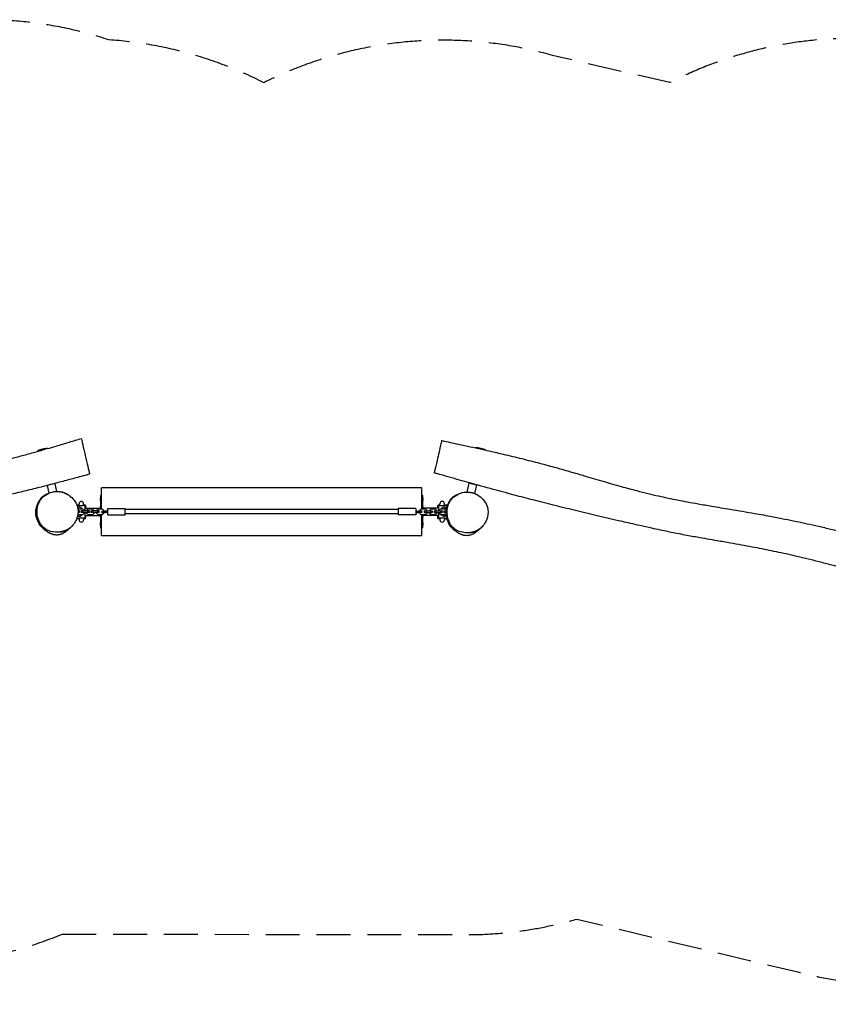
# Model space of a CAD drawing. Units: millimetres. Extents: x -5464 to 5467, y -1844 to 1843.
# Drawn here: x -907 to 2123, y -1844 to 1843 of the extents above; entities that cross this region are included whole.
import ezdxf

# ---------------------------------------------------------------- set-up
doc = ezdxf.new("R2010")
doc.units = ezdxf.units.MM
doc.header["$LTSCALE"] = 20
doc.linetypes.add('HIDDEN', pattern=[9.525, 6.35, -3.175])
doc.layers.add('2d', color=230, linetype='Continuous')
doc.layers.add('AS-SafetyZone', color=5, linetype='HIDDEN')

msp = doc.modelspace()

# ---------------------------------------------------------------- linework, layer by layer
at = {"layer": '2d'}
for p, q in [((-807.3, 234.8), (-840.5, 227)), ((802.4, 238.6), (800.6, 239.1)), ((840.2, 229.8), (802.4, 238.6)), ((-788.4, 102), (-804.3, 98.3)), ((-804.3, 98.3), (-797.6, 69.6)), ((-775.1, 105.1), (-788.4, 102)), ((-775.1, 105.1), (-768.4, 76.1)), ((-600, 10.2), (-600, 90)), ((600, 90), (-600, 90)), ((600, 10.2), (600, 90)), ((775.5, 106.8), (767.8, 73.8)), ((786.4, 104.3), (775.5, 106.8)), ((804.7, 100), (786.4, 104.3)), ((804.7, 100), (797.5, 68.8)), ((-604, 60.4), (-604, 51.1)), ((-604, 60.4), (-600, 60.4)), ((-604, 41.7), (-604, 51.1)), ((-604, 41.7), (-604, 23.5)), ((-604, 41.7), (-600, 41.7)), ((604, 60.4), (600, 60.4)), ((604, 41.7), (600, 41.7)), ((604, 55.7), (604, 60.4)), ((604, 51.1), (604, 55.7)), ((604, 51.1), (604, 41.7)), ((604, 37), (604, 41.7)), ((604, 20.2), (604, 37)), ((-692.6, 25.4), (-691.5, 25.4)), ((-687.5, 25.4), (-691.5, 25.4)), ((-687.5, 25), (-691.5, 25)), ((-691.5, 22.5), (-691.5, 25)), ((-691.5, 22.5), (-691.5, 25)), ((-687.5, 25), (-691.5, 25)), ((-684.2, 25.4), (-689.4, 25.4)), ((-688.5, 10.2), (-688.7, 10)), ((-670, 10.2), (-688.5, 10.2)), ((-682.5, 3), (-688.2, 3)), ((-687.5, 25.4), (-684.2, 25.4)), ((-687.5, 25), (-687.5, 25.4)), ((-687.5, 25), (-687.5, 25.4)), ((-686, 10.2), (-686, 17)), ((-684.2, 22.4), (-684.2, 30.2)), ((-667.3, 22.4), (-684.2, 22.4)), ((-682.5, -3), (-682.5, 3)), ((-670, 3), (-676, 3)), ((-676, -3), (-676, 3)), ((-674, 10.2), (-674, 12.5)), ((-674, 12.5), (-674, 10.2)), ((-664, 4.2), (-670, 10.2)), ((-651.5, 3), (-670, 3)), ((-670, -3), (-670, 3)), ((-667.3, 22.4), (-667.3, 30.2)), ((-659.8, 25.4), (-667.3, 25.4)), ((-667.3, 25.4), (-662, 25.4)), ((-664, 3), (-664, 4.2)), ((-662, 3), (-662, 25.4)), ((-659.8, 22), (-662, 22)), ((-662, 13.5), (-604, 13.5)), ((-659.8, 25.4), (-659.8, 22)), ((-659.8, 22), (-659.8, 13.5)), ((-651.5, 10.2), (-657.5, 4.2)), ((-657.5, 4.2), (-657.5, 3)), ((-633, 10.2), (-651.5, 10.2)), ((-645.5, 3), (-651.5, 3)), ((-651.5, -3), (-651.5, 3)), ((-645.5, -3), (-645.5, 3)), ((-633, 3), (-639, 3)), ((-639, -3), (-639, 3)), ((-627, 4.2), (-633, 10.2)), ((-614.5, 3), (-633, 3)), ((-633, -3), (-633, 3)), ((-627, 3), (-627, 4.2)), ((-614.5, 10.2), (-620.5, 4.2)), ((-620.5, 4.2), (-620.5, 3)), ((-596, 10.2), (-614.5, 10.2)), ((-608.5, 3), (-614.5, 3)), ((-614.5, -3), (-614.5, 3)), ((-608.5, -3), (-608.5, 3)), ((-604, 23.5), (-604, 20.2)), ((-604, 10.2), (-604, 20.2)), ((-600.5, 2.5), (-586, 2.5)), ((-590, 4.2), (-596, 10.2)), ((-590, 2.5), (-590, 4.2)), ((-577, 2.5), (-586, 2.5)), ((-577, -12), (-577, 12)), ((-577, 12), (-511, 12)), ((-511, -12), (-511, 12)), ((511, 8), (-511, 8)), ((511, 12), (511, -12)), ((577, 12), (511, 12)), ((577, 12), (577, -12)), ((577, 2.5), (586, 2.5)), ((600.5, 2.5), (586, 2.5)), ((596, 10.2), (590, 4.2)), ((590, 4.2), (590, 2.5)), ((614.5, 10.2), (596, 10.2)), ((604, 20.2), (604, 10.2)), ((662, 13.5), (604, 13.5)), ((608.5, 3), (608.5, -3)), ((608.5, 3), (614.5, 3)), ((620.5, 4.2), (614.5, 10.2)), ((614.5, 3), (614.5, -3)), ((614.5, 3), (633, 3)), ((620.5, 3), (620.5, 4.2)), ((633, 10.2), (627, 4.2)), ((627, 4.2), (627, 3)), ((651.5, 10.2), (633, 10.2)), ((633, 3), (633, -3)), ((633, 3), (639, 3)), ((639, 3), (639, -3)), ((645.5, 3), (645.5, -3)), ((645.5, 3), (651.5, 3)), ((657.5, 4.2), (651.5, 10.2)), ((651.5, 3), (651.5, -3)), ((651.5, 3), (670, 3)), ((657.5, 3), (657.5, 4.2)), ((659.8, 25.4), (667.3, 25.4)), ((659.8, 25.4), (659.8, 22)), ((659.8, 13.5), (659.8, 22)), ((659.8, 22), (662, 22)), ((667.3, 25.4), (662, 25.4)), ((662, 25.4), (662, 3)), ((670, 10.2), (664, 4.2)), ((664, 4.2), (664, 3)), ((667.3, 22.4), (667.3, 30.2)), ((684.2, 22.4), (667.3, 22.4)), ((688.5, 10.2), (670, 10.2)), ((670, 3), (670, -3)), ((670, 3), (676, 3)), ((674, 12.5), (674, 10.2)), ((674, 10.2), (674, 12.5)), ((676, 3), (676, -3)), ((682.5, 3), (682.5, -3)), ((682.5, 3), (688.5, 3)), ((684.2, 22.4), (684.2, 30.2)), ((684.2, 25.4), (689.4, 25.4)), ((687.5, 25.4), (684.2, 25.4)), ((686, 17), (686, 10.2)), ((687.5, 25.4), (687.5, 25)), ((687.5, 25.4), (691.5, 25.4)), ((687.5, 25.4), (687.5, 25)), ((691.5, 25), (687.5, 25)), ((687.5, 25), (691.5, 25)), ((693.4, 5.3), (688.5, 10.2)), ((688.5, 3), (688.5, -3)), ((688.5, 3), (693.4, 3)), ((695.3, 25.4), (691.5, 25.4)), ((691.5, 25), (691.5, 17.3)), ((691.5, 25), (691.5, 17.3)), ((691.5, 17.3), (691.5, 7.2)), ((693.2, 17.3), (691.5, 17.3)), ((692.3, 11.8), (692.3, 11.8)), ((-693.2, -25.5), (-691.5, -25.5)), ((-691.5, -25), (-691.5, -20.3)), ((-691.5, -25), (-691.5, -20.3)), ((-691.5, -25), (-687.5, -25)), ((-687.5, -25), (-691.5, -25)), ((-687.5, -25.5), (-691.5, -25.5)), ((-684.2, -25.5), (-689.4, -25.5)), ((-689.1, -9.6), (-688.5, -10.2)), ((-688.5, -10.2), (-670, -10.2)), ((-682.5, -3), (-688.4, -3)), ((-687.5, -25.5), (-687.5, -25)), ((-687.5, -25.5), (-687.5, -25)), ((-687.5, -25.5), (-684.2, -25.5)), ((-686, -17), (-686, -10.2)), ((-684.2, -22.4), (-667.3, -22.4)), ((-684.2, -22.4), (-684.2, -30.3)), ((-670, -3), (-676, -3)), ((-674, -12.5), (-674, -10.2)), ((-674, -10.2), (-674, -12.5)), ((-651.5, -3), (-670, -3)), ((-670, -10.2), (-664, -4.2)), ((-667.3, -22.4), (-667.3, -30.3)), ((-659.8, -25.5), (-667.3, -25.5)), ((-667.3, -25.5), (-662, -25.5)), ((-664, -4.2), (-664, -3)), ((-662, -25.5), (-662, -3)), ((-662, -13.5), (-604, -13.5)), ((-659.8, -22), (-662, -22)), ((-659.8, -13.5), (-659.8, -22)), ((-659.8, -25.5), (-659.8, -22)), ((-657.5, -3), (-657.5, -4.2)), ((-657.5, -4.2), (-651.5, -10.2)), ((-645.5, -3), (-651.5, -3)), ((-651.5, -10.2), (-633, -10.2)), ((-633, -3), (-639, -3)), ((-614.5, -3), (-633, -3)), ((-633, -10.2), (-627, -4.2)), ((-627, -4.2), (-627, -3)), ((-620.5, -3), (-620.5, -4.2)), ((-620.5, -4.2), (-614.5, -10.2)), ((-608.5, -3), (-614.5, -3)), ((-614.5, -10.2), (-596, -10.2)), ((-604, -20.2), (-604, -10.2)), ((-604, -20.2), (-604, -37)), ((-600.5, -2.5), (-586, -2.5)), ((-600, -90), (-600, -10.2)), ((-596, -10.2), (-590, -4.2)), ((-590, -4.2), (-590, -2.5)), ((-577, -2.5), (-586, -2.5)), ((-577, -12), (-511, -12)), ((511, -8), (-511, -8)), ((577, -12), (511, -12)), ((577, -2.5), (586, -2.5)), ((600.5, -2.5), (586, -2.5)), ((590, -2.5), (590, -4.2)), ((590, -4.2), (596, -10.2)), ((596, -10.2), (614.5, -10.2)), ((600, -90), (600, -10.2)), ((604, -10.2), (604, -20.2)), ((662, -13.5), (604, -13.5)), ((604, -23.5), (604, -20.2)), ((604, -41.7), (604, -23.5)), ((608.5, -3), (614.5, -3)), ((614.5, -3), (633, -3)), ((614.5, -10.2), (620.5, -4.2)), ((620.5, -4.2), (620.5, -3)), ((627, -3), (627, -4.2)), ((627, -4.2), (633, -10.2)), ((633, -3), (639, -3)), ((633, -10.2), (651.5, -10.2)), ((645.5, -3), (651.5, -3)), ((651.5, -3), (670, -3)), ((651.5, -10.2), (657.5, -4.2)), ((657.5, -4.2), (657.5, -3)), ((659.8, -22), (659.8, -13.5)), ((659.8, -25.5), (659.8, -22)), ((659.8, -22), (662, -22)), ((659.8, -25.5), (667.3, -25.5)), ((662, -3), (662, -25.5)), ((667.3, -25.5), (662, -25.5)), ((664, -3), (664, -4.2)), ((664, -4.2), (670, -10.2)), ((667.3, -22.4), (684.2, -22.4)), ((667.3, -22.4), (667.3, -30.3)), ((670, -3), (676, -3)), ((670, -10.2), (688.5, -10.2)), ((674, -10.2), (674, -12.5)), ((674, -12.5), (674, -10.2)), ((682.5, -3), (688.5, -3)), ((684.2, -22.4), (684.2, -30.3)), ((684.2, -25.5), (689.4, -25.5)), ((687.5, -25.5), (684.2, -25.5)), ((686, -10.2), (686, -17)), ((687.5, -25), (687.5, -25.5)), ((687.5, -25), (691.5, -25)), ((687.5, -25), (691.5, -25)), ((687.5, -25), (687.5, -25.5)), ((687.5, -25.5), (691.5, -25.5)), ((688.5, -3), (693.5, -3)), ((688.5, -10.2), (693.6, -5.2)), ((691.5, -7.2), (691.5, -17.4)), ((691.5, -17.4), (691.5, -25)), ((691.5, -17.4), (691.5, -25)), ((693.2, -17.4), (691.5, -17.4)), ((695.3, -25.5), (691.5, -25.5)), ((-604, -37), (-604, -41.7)), ((-604, -51.1), (-604, -41.7)), ((-604, -41.7), (-600, -41.7)), ((-604, -51.1), (-604, -55.7)), ((-604, -55.7), (-604, -60.4)), ((-604, -60.4), (-600, -60.4)), ((604, -41.7), (600, -41.7)), ((604, -60.4), (600, -60.4)), ((604, -41.7), (604, -51.1)), ((604, -60.4), (604, -51.1)), ((600, -90), (-600, -90))]:
    msp.add_line(p, q, dxfattribs=at)
for centre, radius, start, end in [((-803.7, 161.7), 75, 103.134, 119.3942), ((-803.7, 161.7), 75, 89.4464, 103.134), ((804.3, 164.3), 75, 76.866, 92.2594), ((804.3, 164.3), 75, 62.5243, 76.866), ((-675.7, 30.2), 8.45, 90, 180), ((-675.7, 30.2), 8.45, 0, 90), ((675.7, 30.2), 8.45, 0, 180), ((-685.5, 0), 17, 47.3321, 91.6122), ((-686.2, 0), 17.5, 35.6518, 45.5847), ((686.2, 0), 17.5, 134.4153, 144.3482), ((685.5, 0), 17, 88.3878, 132.6679), ((-685.5, 0), 17, 268.3878, 312.6679), ((-675.7, -30.3), 8.45, 180, 0), ((-686.2, 0), 17.5, 314.4153, 324.3482), ((675.7, -30.3), 8.45, 180, 270), ((686.2, 0), 17.5, 215.6518, 225.5847), ((685.5, 0), 17, 227.3321, 271.6122), ((675.7, -30.3), 8.45, 270, 0)]:
    msp.add_arc(centre, radius, start, end, dxfattribs=at)
for points, knots in [([(-803.9, 236.4), (-792.5, 239.7), (-781.3, 242.9), (-753.5, 251.1), (-737, 256), (-705.7, 265.4), (-690.8, 269.9), (-676, 274.6)], [1671.325553, 1671.325553, 1671.325553, 1671.325553, 1706.758762, 1706.758762, 1758.657013, 1758.657013, 1805.552426, 1805.552426, 1805.552426, 1805.552426]), ([(-676, 274.6), (-676, 274.6), (-675.9, 273.8), (-672.4, 258.8), (-665, 227.3), (-661.9, 213.8)], [0.4478172, 0.4478172, 0.4478172, 0.4478172, 0.461399, 0.5957125, 0.689975, 0.689975, 0.689975, 0.689975]), ([(672.3, 258.4), (671.7, 256), (668.3, 241.4), (657.8, 196.4), (646.4, 147.4), (646, 145.8), (646, 145.7), (646, 145.7)], [0.1601309, 0.1601309, 0.1601309, 0.1601309, 0.1991474, 0.355023, 0.4674264, 0.5968313, 0.5999676, 0.5999676, 0.5999676, 0.5999676]), ([(674.2, 266.7), (674.2, 266.7), (674, 265.9), (673.2, 262.5), (672.3, 258.4)], [1.06951625, 1.06951625, 1.06951625, 1.06951625, 1.09342874, 1.16013085, 1.16013085, 1.16013085, 1.16013085]), ([(674.2, 266.7), (677.5, 266), (680.7, 265.3), (693.8, 262.6), (703.5, 260.5), (728.8, 255.1), (744.4, 251.7), (773.8, 245.3), (787.7, 242.3), (801.6, 239.2)], [0, 0, 0, 0, 10.000029, 10.000029, 40.000504, 40.000504, 87.641577, 87.641577, 130.380379, 130.380379, 130.380379, 130.380379]), ([(-2300.5, -109.9), (-2291, -107.3), (-2281.6, -104.7), (-2253.3, -96.9), (-2234.5, -91.7), (-2189, -79.3), (-2162.3, -72.2), (-2105.1, -57), (-2074.6, -49.1), (-2017.6, -34.5), (-1991.2, -27.8), (-1941.6, -15.5), (-1918.4, -9.8), (-1869.2, 2), (-1843.3, 8.2), (-1791.3, 20.4), (-1765.3, 26.5), (-1712.3, 38.7), (-1685.3, 44.9), (-1630, 57.4), (-1601.6, 63.7), (-1557, 73.2), (-1540.9, 76.5), (-1514.8, 81.7), (-1504.9, 83.6), (-1486.2, 87.2), (-1477.3, 88.9), (-1458.9, 92.2), (-1449.4, 94), (-1428.8, 97.7), (-1417.6, 99.6), (-1392.1, 104.1), (-1377.8, 106.6), (-1339.2, 113.3), (-1314.9, 117.5), (-1269.8, 125.5), (-1249.1, 129.3), (-1214, 135.9), (-1199.7, 138.7), (-1172.6, 144.1), (-1159.8, 146.7), (-1134.8, 152), (-1122.6, 154.6), (-1098.6, 159.9), (-1086.8, 162.6), (-1063, 168.1), (-1050.9, 171), (-1025.8, 177.1), (-1012.8, 180.3), (-985.8, 187.1), (-971.9, 190.6), (-943.3, 198), (-928.6, 201.9), (-898.4, 210), (-882.9, 214.2), (-851.6, 222.9), (-835.8, 227.3), (-820.1, 231.8)], [132.295187, 132.295187, 132.295187, 132.295187, 161.702882, 161.702882, 220.251877, 220.251877, 303.121687, 303.121687, 397.761542, 397.761542, 479.503497, 479.503497, 551.213727, 551.213727, 631.209189, 631.209189, 711.446854, 711.446854, 794.464644, 794.464644, 881.70826, 881.70826, 931.270941, 931.270941, 961.436736, 961.436736, 988.651627, 988.651627, 1017.618276, 1017.618276, 1051.90872, 1051.90872, 1095.66292, 1095.66292, 1170.23425, 1170.23425, 1233.680388, 1233.680388, 1277.449554, 1277.449554, 1316.792849, 1316.792849, 1354.220272, 1354.220272, 1390.423721, 1390.423721, 1427.701328, 1427.701328, 1467.950936, 1467.950936, 1511.037956, 1511.037956, 1556.818038, 1556.818038, 1605.022688, 1605.022688, 1654.376375, 1654.376375, 1654.376375, 1654.376375]), ([(838.7, 230.9), (854.5, 227.3), (870.3, 223.7), (909.8, 214.5), (933.5, 208.9), (979.9, 197.6), (1002.6, 191.9), (1046.3, 180.6), (1067.4, 175), (1107.7, 164), (1127, 158.6), (1165, 147.6), (1183.7, 142.1), (1226.1, 129.6), (1249.8, 122.6), (1298, 108.5), (1322.4, 101.5), (1366.1, 89.3), (1385.4, 84.2), (1419.1, 75.5), (1433.5, 71.8), (1460.6, 65.3), (1473.3, 62.3), (1498.1, 56.7), (1510.1, 54.1), (1534.2, 49), (1546.1, 46.6), (1570.2, 41.8), (1582.4, 39.5), (1608.2, 34.7), (1621.9, 32.3), (1652.2, 26.9), (1668.9, 24.1), (1708.7, 17.3), (1731.7, 13.5), (1785.6, 4.4), (1816.5, -0.8), (1868.7, -10), (1890.1, -13.9), (1927.5, -20.9), (1943.6, -24), (1974, -30), (1988.3, -32.9), (2016.1, -38.8), (2029.7, -41.7), (2057.4, -47.7), (2071.6, -50.9), (2101, -57.6), (2116.3, -61.2), (2147.8, -68.6), (2164, -72.5), (2197.4, -80.7), (2214.6, -84.9), (2249.7, -93.8), (2267.7, -98.4), (2304.2, -107.8), (2322.6, -112.7), (2359.5, -122.5), (2378, -127.5), (2406.8, -135.4), (2417.1, -138.3), (2427.4, -141.1)], [168.356001, 168.356001, 168.356001, 168.356001, 217.026008, 217.026008, 290.055929, 290.055929, 360.251085, 360.251085, 425.562317, 425.562317, 485.696982, 485.696982, 544.156821, 544.156821, 618.404327, 618.404327, 694.763752, 694.763752, 754.588473, 754.588473, 799.23186, 799.23186, 838.261291, 838.261291, 875.379674, 875.379674, 912.015057, 912.015057, 949.103442, 949.103442, 990.937104, 990.937104, 1041.907775, 1041.907775, 1112.238449, 1112.238449, 1206.376759, 1206.376759, 1271.663012, 1271.663012, 1320.69448, 1320.69448, 1364.561086, 1364.561086, 1406.119429, 1406.119429, 1449.747915, 1449.747915, 1496.686548, 1496.686548, 1546.836662, 1546.836662, 1600.002171, 1600.002171, 1655.741811, 1655.741811, 1713.197599, 1713.197599, 1770.762074, 1770.762074, 1803.045114, 1803.045114, 1803.045114, 1803.045114]), ([(-661.9, 213.8), (-661.7, 212.9), (-658.1, 197.9), (-650.7, 166.2), (-645.7, 144.5), (-644.9, 141.1), (-644.9, 141.1)], [0.689975, 0.689975, 0.689975, 0.689975, 0.6961815, 0.7952599, 0.9060807, 0.9558976, 0.9558976, 0.9558976, 0.9558976]), ([(-644.9, 141.1), (-648.1, 140.3), (-651.3, 139.4), (-664.1, 135.8), (-673.7, 133.2), (-699.4, 126.1), (-715.5, 121.8), (-749.4, 112.8), (-767.1, 108.1), (-803.3, 98.7), (-821.8, 94), (-859, 84.6), (-877.5, 80), (-914.1, 71.1), (-932.2, 66.8), (-967.3, 58.5), (-984.5, 54.6), (-1017.6, 47.1), (-1033.7, 43.6), (-1064.6, 37), (-1079.4, 33.9), (-1108, 28.1), (-1121.7, 25.4), (-1149.4, 20), (-1163.3, 17.4), (-1192, 12.1), (-1206.9, 9.4), (-1238.1, 3.9), (-1254.4, 1.1), (-1289.7, -4.9), (-1308.7, -8.1), (-1353.4, -15.6), (-1379.1, -19.9), (-1433.6, -29.3), (-1462.3, -34.3), (-1508.6, -43.1), (-1526, -46.5), (-1556.1, -52.8), (-1568.7, -55.5), (-1593.1, -61), (-1605, -63.7), (-1628.9, -69.4), (-1640.8, -72.4), (-1665.2, -78.5), (-1677.5, -81.7), (-1703.1, -88.6), (-1716.4, -92.2), (-1744.8, -100.1), (-1760, -104.4), (-1794.2, -114.3), (-1813.2, -119.9), (-1855, -132.2), (-1877.6, -138.9), (-1925.3, -152.9), (-1950.4, -160.1), (-1995.5, -172.5), (-2015.4, -177.8), (-2054.4, -188), (-2073.6, -192.8), (-2113.5, -202.8), (-2134.2, -207.8), (-2171.5, -216.6), (-2188.1, -220.5), (-2204.6, -224.3)], [0, 0, 0, 0, 10.000018, 10.000018, 40.000377, 40.000377, 90.323568, 90.323568, 145.370185, 145.370185, 202.930782, 202.930782, 260.401708, 260.401708, 316.046378, 316.046378, 368.801496, 368.801496, 418.08084, 418.08084, 463.613742, 463.613742, 505.572908, 505.572908, 548.084019, 548.084019, 593.416357, 593.416357, 643.236588, 643.236588, 701.224728, 701.224728, 779.590047, 779.590047, 867.443274, 867.443274, 920.976023, 920.976023, 959.561556, 959.561556, 996.200749, 996.200749, 1033.163041, 1033.163041, 1071.475082, 1071.475082, 1112.701283, 1112.701283, 1160.005279, 1160.005279, 1219.623003, 1219.623003, 1290.523665, 1290.523665, 1368.848592, 1368.848592, 1430.663434, 1430.663434, 1489.981502, 1489.981502, 1554.002329, 1554.002329, 1604.950879, 1604.950879, 1604.950879, 1604.950879]), ([(2252.2, -231.8), (2240, -228.3), (2227.8, -224.9), (2199, -216.9), (2182.4, -212.3), (2149.5, -203.5), (2133.3, -199.2), (2101.4, -190.9), (2085.8, -186.9), (2055.3, -179.2), (2040.5, -175.6), (2011.8, -168.7), (1998, -165.5), (1971.3, -159.4), (1958.5, -156.5), (1933.8, -151.2), (1921.9, -148.7), (1898.1, -143.8), (1886.1, -141.4), (1861.7, -136.6), (1849.3, -134.2), (1823.9, -129.4), (1810.8, -127), (1783.7, -122.1), (1769.6, -119.6), (1739.2, -114.3), (1723, -111.5), (1681.8, -104.4), (1656.8, -100.1), (1614.2, -92.4), (1596.5, -89.2), (1568.5, -83.8), (1558.2, -81.8), (1539, -78), (1530.1, -76.2), (1511.9, -72.4), (1502.6, -70.5), (1482.4, -66.2), (1471.6, -63.8), (1445.8, -58.1), (1430.8, -54.8), (1392.9, -46.3), (1369.9, -41), (1318.7, -29.2), (1290.4, -22.6), (1234.8, -9.6), (1207.6, -3.1), (1154.5, 9.7), (1128.6, 16), (1076.9, 28.9), (1051.1, 35.4), (1002.2, 47.9), (979, 54), (930, 66.9), (904, 73.8), (848.2, 88.9), (818.2, 97), (762.9, 112.4), (737.5, 119.6), (698.8, 130.6), (685.5, 134.4), (666.2, 139.9), (660, 141.7), (652.7, 143.8), (651.3, 144.2), (649.3, 144.8), (648.7, 144.9), (647.4, 145.3), (646.7, 145.5), (646, 145.7)], [151.175853, 151.175853, 151.175853, 151.175853, 189.423714, 189.423714, 241.148535, 241.148535, 291.659926, 291.659926, 340.109655, 340.109655, 385.891093, 385.891093, 428.5992, 428.5992, 467.994306, 467.994306, 504.37754, 504.37754, 541.048083, 541.048083, 579.042798, 579.042798, 618.981706, 618.981706, 662.147327, 662.147327, 711.948329, 711.948329, 788.422118, 788.422118, 842.514359, 842.514359, 874.004031, 874.004031, 901.204009, 901.204009, 929.836835, 929.836835, 963.068306, 963.068306, 1009.155139, 1009.155139, 1079.811617, 1079.811617, 1167.055475, 1167.055475, 1251.021225, 1251.021225, 1331.03299, 1331.03299, 1410.799492, 1410.799492, 1482.521567, 1482.521567, 1563.073243, 1563.073243, 1656.102121, 1656.102121, 1735.320877, 1735.320877, 1776.774062, 1776.774062, 1796.080591, 1796.080591, 1800.769725, 1800.769725, 1803.145628, 1803.145628, 1805.520184, 1805.520184, 1805.520184, 1805.520184]), ([(-840.3, 16.9), (-839.6, 20.7), (-835.3, 36.3), (-814.5, 66), (-766.9, 82.1), (-717.5, 63.8), (-686.8, 26.1), (-687.6, -5.3), (-690.7, -17.5)], [0.082, 0.082, 0.082, 0.082, 0.1058757, 0.1842383, 0.3009429, 0.3923598, 0.5046046, 0.582, 0.582, 0.582, 0.582]), ([(-764.4, 76.1), (-763.9, 76.1), (-763.4, 76.1), (-761.9, 76), (-760.9, 75.9), (-758.6, 75.8), (-757.5, 75.7), (-754.5, 75.3), (-752.9, 75.1), (-749, 74.3), (-747.8, 74.2), (-743.9, 73), (-743.3, 72.8), (-742.2, 72.4), (-741.8, 72.3), (-741.2, 72.1), (-740.9, 72), (-740.3, 71.8), (-739.9, 71.6), (-739.2, 71.4), (-738.9, 71.2), (-738.3, 71), (-737.9, 70.8), (-737.1, 70.5), (-736.7, 70.3), (-735.8, 69.9), (-735.3, 69.6), (-734.2, 69.1), (-733.6, 68.8), (-732.4, 68.2), (-731.8, 67.9), (-730.5, 67.1), (-729.8, 66.8), (-728.4, 65.9), (-727.7, 65.5), (-726.3, 64.6), (-725.6, 64.1), (-724.2, 63.2), (-723.5, 62.7), (-722.2, 61.8), (-721.5, 61.3), (-720.3, 60.3), (-719.7, 59.9), (-718.5, 59), (-718, 58.5), (-717.3, 58), (-717.1, 57.8), (-716.9, 57.6)], [0, 0, 0, 0, 10.00034, 10.00034, 32.75424, 32.75424, 63.48922, 63.48922, 104.618966, 104.618966, 125.292171, 125.292171, 128.559297, 128.559297, 129.998686, 129.998686, 130.785967, 130.785967, 131.959359, 131.959359, 133.02463, 133.02463, 134.303849, 134.303849, 136.150902, 136.150902, 138.911704, 138.911704, 142.642207, 142.642207, 147.705751, 147.705751, 154.404357, 154.404357, 163.020942, 163.020942, 173.799044, 173.799044, 186.966652, 186.966652, 202.779734, 202.779734, 221.612247, 221.612247, 244.072235, 244.072235, 254.401551, 254.401551, 254.401551, 254.401551]), ([(695.9, 14.6), (696.6, 18.3), (700.9, 33.9), (721.6, 63.6), (769.2, 79.7), (818.7, 61.5), (849.4, 23.8), (848.6, -7.7), (845.4, -19.9)], [0.082, 0.082, 0.082, 0.082, 0.1058757, 0.1842383, 0.3009429, 0.3923598, 0.5046046, 0.582, 0.582, 0.582, 0.582]), ([(771.7, 73.8), (772.3, 73.7), (772.8, 73.7), (774.3, 73.6), (775.3, 73.6), (777.5, 73.4), (778.7, 73.3), (781.7, 73), (783.3, 72.7), (787.2, 72), (788.4, 71.8), (792.3, 70.6), (792.9, 70.4), (794, 70.1), (794.4, 69.9), (795, 69.7), (795.3, 69.6), (795.9, 69.4), (796.2, 69.3), (796.9, 69), (797.3, 68.9), (797.9, 68.6), (798.3, 68.4), (799, 68.1), (799.5, 67.9), (800.4, 67.5), (800.9, 67.3), (802, 66.7), (802.6, 66.5), (803.8, 65.8), (804.4, 65.5), (805.7, 64.8), (806.4, 64.4), (807.8, 63.6), (808.5, 63.1), (809.9, 62.2), (810.6, 61.8), (812, 60.8), (812.7, 60.3), (814, 59.4), (814.6, 58.9), (815.9, 58), (816.5, 57.5), (817.6, 56.6), (818.2, 56.2), (818.9, 55.6), (819.1, 55.4), (819.3, 55.3)], [0, 0, 0, 0, 10.00034, 10.00034, 32.75424, 32.75424, 63.48922, 63.48922, 104.618966, 104.618966, 125.292171, 125.292171, 128.559297, 128.559297, 129.998686, 129.998686, 130.785967, 130.785967, 131.959359, 131.959359, 133.02463, 133.02463, 134.303849, 134.303849, 136.150902, 136.150902, 138.911704, 138.911704, 142.642207, 142.642207, 147.705751, 147.705751, 154.404357, 154.404357, 163.020942, 163.020942, 173.799044, 173.799044, 186.966652, 186.966652, 202.779734, 202.779734, 221.612247, 221.612247, 244.072235, 244.072235, 254.401551, 254.401551, 254.401551, 254.401551]), ([(-844.1, 14.8), (-844, 14.9), (-844, 15), (-843.8, 15.6), (-843.6, 16.2), (-843.2, 17.5), (-842.9, 18.3), (-842.3, 20.2), (-841.9, 21.3), (-841.1, 23.8), (-840.6, 25.1), (-839.5, 28.1), (-838.8, 29.6), (-837.4, 33), (-836.6, 34.7), (-834.8, 38.3), (-833.8, 40.2), (-831.6, 43.9), (-830.3, 45.8), (-827.6, 49.6), (-826.1, 51.5), (-823, 54.9), (-821.5, 56.5), (-818.4, 59.1), (-817, 60.2), (-814.1, 62.1), (-812.7, 63), (-810, 64.4), (-808.7, 65), (-806, 66.1), (-804.6, 66.6), (-803, 67.1), (-802.6, 67.3), (-802.3, 67.4)], [0, 0, 0, 0, 10.000132, 10.000132, 38.073657, 38.073657, 67.97762, 67.97762, 99.833359, 99.833359, 132.5741, 132.5741, 165.215563, 165.215563, 197.214215, 197.214215, 227.780271, 227.780271, 258.023167, 258.023167, 289.085401, 289.085401, 319.014824, 319.014824, 346.1518, 346.1518, 372.851479, 372.851479, 399.705307, 399.705307, 429.568076, 429.568076, 437.300294, 437.300294, 437.300294, 437.300294]), ([(-834.4, -34.2), (-834.6, -33.7), (-834.8, -33.3), (-835.3, -31.9), (-835.7, -31), (-836.4, -29.1), (-836.8, -28.2), (-837.6, -26), (-838, -24.8), (-839, -21.8), (-839.6, -19.9), (-840.7, -16), (-841.2, -14), (-842.1, -9.8), (-842.4, -8.1), (-842.9, -4.7), (-843.1, -3.2), (-843.3, -0.2), (-843.4, 1.2), (-843.5, 4), (-843.6, 5.3), (-843.5, 7.9), (-843.5, 9.1), (-843.3, 11.2), (-843.2, 12.1), (-843, 13.8), (-842.9, 14.6), (-842.7, 16.2), (-842.6, 16.9), (-842.3, 18.4), (-842.1, 19.2), (-841.8, 20.7), (-841.6, 21.5), (-841.1, 23), (-840.9, 23.8), (-840.4, 25.4), (-840.1, 26.2), (-839.5, 27.8), (-839.2, 28.6), (-838.5, 30.2), (-838.1, 31), (-837.3, 32.6), (-836.9, 33.3), (-836, 34.9), (-835.5, 35.7), (-834.5, 37.3), (-834, 38.1), (-832.9, 39.6), (-832.3, 40.3), (-831.3, 41.7), (-830.7, 42.4), (-829.7, 43.7), (-829.2, 44.3), (-828.3, 45.4), (-827.8, 45.9), (-827, 46.8), (-826.7, 47.2), (-826.1, 47.9), (-825.8, 48.1), (-825.5, 48.5), (-825.5, 48.6), (-825.4, 48.7)], [0, 0, 0, 0, 10.000331, 10.000331, 32.739033, 32.739033, 61.294341, 61.294341, 100.82986, 100.82986, 163.109516, 163.109516, 213.064098, 213.064098, 237.135183, 237.135183, 250.391311, 250.391311, 258.775621, 258.775621, 264.319207, 264.319207, 268.061951, 268.061951, 270.824583, 270.824583, 273.279649, 273.279649, 275.936237, 275.936237, 279.052995, 279.052995, 282.821508, 282.821508, 287.466261, 287.466261, 293.216321, 293.216321, 300.316388, 300.316388, 309.007404, 309.007404, 319.623993, 319.623993, 332.566876, 332.566876, 348.810966, 348.810966, 367.831495, 367.831495, 389.983085, 389.983085, 415.547012, 415.547012, 444.80262, 444.80262, 477.990513, 477.990513, 515.30489, 515.30489, 539.547448, 539.547448, 539.547448, 539.547448]), ([(692.7, 6), (692.7, 6.6), (692.8, 7.3), (692.9, 8.8), (693, 9.8), (693.2, 11.5), (693.3, 12.3), (693.5, 13.8), (693.6, 14.5), (693.9, 16.1), (694.1, 16.8), (694.4, 18.3), (694.6, 19.1), (695, 20.6), (695.3, 21.4), (695.8, 23), (696.1, 23.8), (696.7, 25.4), (697, 26.2), (697.7, 27.8), (698.1, 28.6), (698.9, 30.2), (699.3, 31), (700.2, 32.6), (700.7, 33.3), (701.7, 34.9), (702.2, 35.7), (703.3, 37.2), (703.8, 38), (704.9, 39.4), (705.4, 40), (706.5, 41.3), (707, 41.9), (707.9, 43), (708.4, 43.5), (709.2, 44.4), (709.5, 44.8), (710.1, 45.5), (710.3, 45.8), (710.6, 46.1), (710.7, 46.2), (710.8, 46.3)], [266.063302, 266.063302, 266.063302, 266.063302, 268.061951, 268.061951, 270.824583, 270.824583, 273.279649, 273.279649, 275.936237, 275.936237, 279.052995, 279.052995, 282.821508, 282.821508, 287.466261, 287.466261, 293.216321, 293.216321, 300.316388, 300.316388, 309.007404, 309.007404, 319.623993, 319.623993, 332.566876, 332.566876, 348.810966, 348.810966, 367.831495, 367.831495, 389.983085, 389.983085, 415.547012, 415.547012, 444.80262, 444.80262, 477.990513, 477.990513, 515.30489, 515.30489, 539.547448, 539.547448, 539.547448, 539.547448]), ([(697.1, 26.6), (697.4, 27.3), (697.7, 28.1), (698.8, 30.6), (699.6, 32.3), (701.4, 36), (702.4, 37.8), (704.6, 41.6), (705.8, 43.5), (708.6, 47.3), (710.1, 49.2), (713.1, 52.6), (714.7, 54.1), (717.8, 56.7), (719.2, 57.8), (722.1, 59.8), (723.5, 60.6), (726.2, 62), (727.5, 62.6), (730.2, 63.7), (731.5, 64.2), (733.2, 64.8), (733.5, 64.9), (733.9, 65)], [149.326668, 149.326668, 149.326668, 149.326668, 165.215563, 165.215563, 197.214215, 197.214215, 227.780271, 227.780271, 258.023167, 258.023167, 289.085401, 289.085401, 319.014824, 319.014824, 346.1518, 346.1518, 372.851479, 372.851479, 399.705307, 399.705307, 429.568076, 429.568076, 437.300294, 437.300294, 437.300294, 437.300294]), ([(-838.1, -35.5), (-838.8, -34), (-839.4, -32.5), (-841.4, -27.7), (-843.1, -23.1), (-846.7, -9.7), (-847, -3.3), (-846.3, 6), (-845.4, 10.5), (-844.1, 14.8)], [-146.908022, -146.908022, -146.908022, -146.908022, -144.636903, -144.636903, -139.789957, -139.789957, -131.259326, -131.259326, -123.287379, -123.287379, -123.287379, -123.287379]), ([(-690.7, -17.5), (-692, -22.6), (-698.7, -41.1), (-721.2, -68.7), (-766.9, -79.9), (-816.6, -68.7), (-834.1, -38.4), (-838.5, -22.3), (-842.1, -9.4), (-842.8, 4.2), (-840.3, 16.9)], [0.582, 0.582, 0.582, 0.582, 0.6142936, 0.701412, 0.7962241, 0.8979534, 1, 1, 1, 1.082, 1.082, 1.082, 1.082]), ([(695.4, 25.9), (695.3, 25.5), (695.2, 25.1), (694.9, 24.3), (694.8, 23.8), (694.4, 22.5), (694.2, 21.6), (693.7, 19.7), (693.5, 18.7), (693.1, 16.6), (692.9, 15.5), (692.3, 12.1), (692, 9.8), (691.8, 7.3), (691.8, 7.1), (691.8, 7)], [0.12987306, 0.12987306, 0.12987306, 0.12987306, 0.13172684, 0.13172684, 0.13358062, 0.13358062, 0.13728818, 0.13728818, 0.14099574, 0.14099574, 0.1447033, 0.1447033, 0.15211842, 0.15211842, 0.15258532, 0.15258532, 0.15258532, 0.15258532]), ([(845.4, -19.9), (844.1, -25), (837.5, -43.4), (815, -71), (769.3, -82.2), (719.6, -71.1), (702.1, -40.8), (697.7, -24.7), (694.1, -11.7), (693.3, 1.8), (695.9, 14.6)], [0.582, 0.582, 0.582, 0.582, 0.6142936, 0.701412, 0.7962241, 0.8979534, 1, 1, 1, 1.082, 1.082, 1.082, 1.082]), ([(-806.3, -72.4), (-808.4, -71.2), (-810.4, -70), (-816.2, -65.8), (-819.7, -62.7), (-828.9, -52.6), (-833.9, -44.6), (-838.1, -35.5)], [-171.764333, -171.764333, -171.764333, -171.764333, -168.054214, -168.054214, -160.73513, -160.73513, -146.908023, -146.908023, -146.908023, -146.908023]), ([(691.8, -7), (691.8, -7.1), (691.8, -7.2), (692, -9.8), (692.3, -12.1), (692.8, -14.9), (692.9, -15.5), (693.1, -16.5), (693.2, -17.1), (693.5, -18.7), (693.7, -19.7), (694.2, -21.6), (694.4, -22.5), (694.8, -23.8), (694.9, -24.3), (695.1, -25.1), (695.3, -25.5), (695.4, -25.9)], [0.16652245, 0.16652245, 0.16652245, 0.16652245, 0.16694867, 0.16694867, 0.17436379, 0.17436379, 0.17621757, 0.17621757, 0.17807135, 0.17807135, 0.18177891, 0.18177891, 0.18548647, 0.18548647, 0.18734026, 0.18734026, 0.18919404, 0.18919404, 0.18919404, 0.18919404]), ([(701.8, -36.6), (701.6, -36.1), (701.4, -35.6), (700.8, -34.2), (700.5, -33.4), (699.8, -31.5), (699.4, -30.6), (698.6, -28.4), (698.2, -27.2), (697.2, -24.1), (696.6, -22.3), (695.5, -18.3), (695, -16.4), (694.1, -12.1), (693.8, -10.5), (693.4, -7.5), (693.2, -6.6), (693.1, -5.6)], [0, 0, 0, 0, 10.000331, 10.000331, 32.739033, 32.739033, 61.294341, 61.294341, 100.82986, 100.82986, 163.109516, 163.109516, 213.064098, 213.064098, 237.135183, 237.135183, 245.599932, 245.599932, 245.599932, 245.599932]), ([(698.1, -37.9), (697.4, -36.4), (696.7, -34.9), (695.2, -31.2), (694.2, -28.4), (693.2, -25.5)], [-146.908022, -146.908022, -146.908022, -146.908022, -144.636903, -144.636903, -141.441214, -141.441214, -141.441214, -141.441214]), ([(-722.1, -64.2), (-722.5, -64.5), (-722.9, -65), (-724.1, -66.1), (-724.9, -66.8), (-726.3, -68.1), (-726.7, -68.4), (-727.4, -69), (-727.6, -69.2), (-728.4, -69.9), (-728.9, -70.3), (-729.8, -71.1), (-730.3, -71.5), (-731.3, -72.3), (-731.8, -72.7), (-733, -73.6), (-733.6, -74), (-735, -75.1), (-735.7, -75.6), (-737.4, -76.7), (-738.3, -77.3), (-740.3, -78.6), (-741.4, -79.2), (-744, -80.6), (-745.4, -81.4), (-748.5, -82.8), (-750.2, -83.6), (-753.9, -84.9), (-755.8, -85.4), (-759.6, -86.3), (-761.5, -86.6), (-765.4, -87), (-767.5, -87.1), (-771.6, -86.9), (-773.1, -86.8), (-776.1, -86.4), (-777.5, -86.1), (-780.2, -85.5), (-781.4, -85.2), (-783.9, -84.5), (-785, -84.1), (-787.2, -83.3), (-788.3, -82.9), (-790.3, -82), (-791.3, -81.6), (-793.1, -80.7), (-794, -80.3), (-795.7, -79.3), (-796.6, -78.9), (-798.2, -77.9), (-799, -77.4), (-800.5, -76.5), (-801.2, -76), (-802.6, -75.1), (-803.3, -74.6), (-804.6, -73.7), (-805.2, -73.2), (-806.3, -72.4), (-806.7, -72), (-807.6, -71.3), (-807.9, -71), (-808.6, -70.5), (-808.9, -70.2), (-809.4, -69.8), (-809.6, -69.6), (-809.9, -69.4), (-810, -69.3), (-810.1, -69.2), (-810.1, -69.2), (-810.1, -69.2)], [3608.506641, 3608.506641, 3608.506641, 3608.506641, 3614.29074, 3614.29074, 3620.684716, 3620.684716, 3622.483522, 3622.483522, 3623.682085, 3623.682085, 3625.586712, 3625.586712, 3627.360705, 3627.360705, 3629.542016, 3629.542016, 3632.382457, 3632.382457, 3636.050057, 3636.050057, 3640.888705, 3640.888705, 3647.237942, 3647.237942, 3655.640317, 3655.640317, 3666.059836, 3666.059836, 3677.674882, 3677.674882, 3689.63578, 3689.63578, 3701.350174, 3701.350174, 3707.773027, 3707.773027, 3712.677714, 3712.677714, 3716.759915, 3716.759915, 3720.381273, 3720.381273, 3723.789113, 3723.789113, 3727.210492, 3727.210492, 3730.830908, 3730.830908, 3734.809195, 3734.809195, 3739.286917, 3739.286917, 3744.396586, 3744.396586, 3750.26655, 3750.26655, 3757.025664, 3757.025664, 3764.810453, 3764.810453, 3773.266717, 3773.266717, 3783.511536, 3783.511536, 3796.041218, 3796.041218, 3811.627058, 3811.627058, 3821.543605, 3821.543605, 3821.543605, 3821.543605]), ([(-706.8, -49.4), (-707.2, -50), (-707.6, -50.5), (-708.8, -51.8), (-709.4, -52.6), (-710.9, -54.2), (-711.6, -54.9), (-713.2, -56.5), (-714, -57.4), (-715.9, -59.1), (-717, -60.1), (-719.5, -62.2), (-721.1, -63.4), (-724.4, -65.8), (-726.2, -67), (-730.2, -69.2), (-731.8, -70.1), (-735.2, -71.6), (-736.6, -72.2), (-739.5, -73.2), (-740.9, -73.6), (-743.7, -74.4), (-745.1, -74.8), (-748.1, -75.4), (-749.5, -75.6), (-751.9, -76), (-752.5, -76), (-753.7, -76.2), (-754.2, -76.2), (-755.1, -76.3), (-755.5, -76.3), (-756.2, -76.4), (-756.4, -76.4), (-757.1, -76.4), (-757.5, -76.4), (-758.2, -76.5), (-758.5, -76.5), (-759.1, -76.5), (-759.4, -76.5), (-760, -76.5), (-760.3, -76.5), (-761, -76.5), (-761.3, -76.5), (-762, -76.5), (-762.3, -76.5), (-763, -76.5), (-763.3, -76.4), (-764, -76.4), (-764.3, -76.4), (-765, -76.4), (-765.3, -76.3), (-766, -76.3), (-766.4, -76.3), (-767, -76.2), (-767.3, -76.2), (-767.9, -76.2), (-768.2, -76.1), (-768.5, -76.1), (-768.6, -76.1), (-768.6, -76.1)], [0, 0, 0, 0, 10.000806, 10.000806, 28.182625, 28.182625, 50.178758, 50.178758, 78.202483, 78.202483, 114.930364, 114.930364, 167.458878, 167.458878, 218.168505, 218.168505, 244.932336, 244.932336, 258.951782, 258.951782, 269.011844, 269.011844, 277.255745, 277.255745, 284.072572, 284.072572, 286.535586, 286.535586, 288.198605, 288.198605, 289.408319, 289.408319, 290.191059, 290.191059, 291.450976, 291.450976, 292.551521, 292.551521, 293.880469, 293.880469, 295.879359, 295.879359, 298.860561, 298.860561, 303.11315, 303.11315, 309.310423, 309.310423, 318.358629, 318.358629, 331.569659, 331.569659, 350.736084, 350.736084, 377.668523, 377.668523, 413.730836, 413.730836, 449.252779, 449.252779, 449.252779, 449.252779]), ([(729.9, -74.7), (727.8, -73.6), (725.8, -72.3), (720, -68.2), (716.5, -65.1), (707.3, -55), (702.2, -47), (698.1, -37.9)], [-171.764333, -171.764333, -171.764333, -171.764333, -168.054214, -168.054214, -160.73513, -160.73513, -146.908023, -146.908023, -146.908023, -146.908023]), ([(814.1, -66.5), (813.7, -66.9), (813.2, -67.3), (812.1, -68.4), (811.3, -69.2), (809.8, -70.5), (809.5, -70.8), (808.8, -71.4), (808.6, -71.6), (807.8, -72.3), (807.3, -72.7), (806.4, -73.5), (805.9, -73.8), (804.9, -74.6), (804.4, -75), (803.2, -75.9), (802.6, -76.4), (801.2, -77.4), (800.5, -77.9), (798.8, -79.1), (797.9, -79.7), (795.9, -80.9), (794.8, -81.6), (792.2, -83), (790.8, -83.7), (787.7, -85.2), (785.9, -85.9), (782.3, -87.2), (780.4, -87.8), (776.6, -88.7), (774.7, -89), (770.8, -89.4), (768.6, -89.5), (764.6, -89.3), (763.1, -89.2), (760.1, -88.7), (758.7, -88.5), (756, -87.9), (754.7, -87.6), (752.3, -86.8), (751.2, -86.4), (749, -85.7), (747.9, -85.2), (745.9, -84.4), (744.9, -84), (743.1, -83.1), (742.2, -82.6), (740.4, -81.7), (739.6, -81.2), (738, -80.3), (737.2, -79.8), (735.7, -78.9), (734.9, -78.4), (733.5, -77.4), (732.9, -77), (731.6, -76), (731, -75.6), (729.9, -74.8), (729.4, -74.4), (728.6, -73.7), (728.2, -73.4), (727.6, -72.8), (727.3, -72.6), (726.8, -72.2), (726.6, -72), (726.3, -71.7), (726.2, -71.6), (726.1, -71.6), (726.1, -71.6), (726.1, -71.6)], [3608.506641, 3608.506641, 3608.506641, 3608.506641, 3614.29074, 3614.29074, 3620.684716, 3620.684716, 3622.483522, 3622.483522, 3623.682085, 3623.682085, 3625.586712, 3625.586712, 3627.360705, 3627.360705, 3629.542016, 3629.542016, 3632.382457, 3632.382457, 3636.050057, 3636.050057, 3640.888705, 3640.888705, 3647.237942, 3647.237942, 3655.640317, 3655.640317, 3666.059836, 3666.059836, 3677.674882, 3677.674882, 3689.63578, 3689.63578, 3701.350174, 3701.350174, 3707.773027, 3707.773027, 3712.677714, 3712.677714, 3716.759915, 3716.759915, 3720.381273, 3720.381273, 3723.789113, 3723.789113, 3727.210492, 3727.210492, 3730.830908, 3730.830908, 3734.809195, 3734.809195, 3739.286917, 3739.286917, 3744.396586, 3744.396586, 3750.26655, 3750.26655, 3757.025664, 3757.025664, 3764.810453, 3764.810453, 3773.266717, 3773.266717, 3783.511536, 3783.511536, 3796.041218, 3796.041218, 3811.627058, 3811.627058, 3821.543605, 3821.543605, 3821.543605, 3821.543605]), ([(829.4, -51.8), (829, -52.4), (828.6, -52.9), (827.4, -54.2), (826.7, -55), (825.3, -56.5), (824.6, -57.3), (823, -58.9), (822.1, -59.7), (820.2, -61.5), (819.2, -62.4), (816.6, -64.6), (815.1, -65.8), (811.7, -68.2), (810, -69.4), (806, -71.6), (804.4, -72.5), (801, -74), (799.6, -74.6), (796.7, -75.6), (795.3, -76), (792.5, -76.8), (791.1, -77.2), (788.1, -77.8), (786.6, -78), (784.3, -78.3), (783.7, -78.4), (782.5, -78.5), (782, -78.6), (781.1, -78.7), (780.7, -78.7), (780, -78.7), (779.7, -78.7), (779.1, -78.8), (778.7, -78.8), (778, -78.8), (777.7, -78.8), (777.1, -78.9), (776.8, -78.9), (776.2, -78.9), (775.9, -78.9), (775.2, -78.9), (774.9, -78.9), (774.2, -78.9), (773.9, -78.8), (773.2, -78.8), (772.9, -78.8), (772.2, -78.8), (771.9, -78.8), (771.2, -78.7), (770.9, -78.7), (770.2, -78.7), (769.8, -78.6), (769.1, -78.6), (768.8, -78.6), (768.3, -78.5), (768, -78.5), (767.7, -78.5), (767.6, -78.5), (767.5, -78.5)], [0, 0, 0, 0, 10.000806, 10.000806, 28.182625, 28.182625, 50.178758, 50.178758, 78.202483, 78.202483, 114.930364, 114.930364, 167.458878, 167.458878, 218.168505, 218.168505, 244.932336, 244.932336, 258.951782, 258.951782, 269.011844, 269.011844, 277.255745, 277.255745, 284.072572, 284.072572, 286.535586, 286.535586, 288.198605, 288.198605, 289.408319, 289.408319, 290.191059, 290.191059, 291.450976, 291.450976, 292.551521, 292.551521, 293.880469, 293.880469, 295.879359, 295.879359, 298.860561, 298.860561, 303.11315, 303.11315, 309.310423, 309.310423, 318.358629, 318.358629, 331.569659, 331.569659, 350.736084, 350.736084, 377.668523, 377.668523, 413.730836, 413.730836, 449.252779, 449.252779, 449.252779, 449.252779])]:
    msp.add_open_spline(points, degree=3, knots=knots, dxfattribs=at)
for points in [[(692.6, 13.9), (692.6, 13.9), (692.6, 14), (692.6, 14)], [(-719.9, -62), (-719.9, -62), (-719.9, -62), (-719.9, -62)], [(816.2, -64.4), (816.2, -64.4), (816.2, -64.4), (816.2, -64.4)]]:
    msp.add_open_spline(points, degree=3, dxfattribs=at)
for points, weights in [([(697.2, 27), (696.6, 26.6), (696, 26.3), (695.4, 25.9)], [0.995672961833, 0.996897853541, 0.998340199596, 1]), ([(695.4, -25.9), (695.8, -26.1), (696.3, -26.4), (696.7, -26.6)], [1, 0.998855392636, 0.997814196914, 0.996876412834])]:
    msp.add_rational_spline(points, weights, degree=3, dxfattribs=at)
at = {"layer": 'AS-SafetyZone', "flags": 128}
msp.add_lwpolyline([(-747.1, -1581.1), (761.5, -1583.5, 0.070826), (1180.3, -1525.2), (2008.4, -1723.1, 0.161503), (2951, -1663.6), (3699.5, -1755.7, 0.408836), (5413.3, -539.1, 0.206075), (5250.1, 635.7, 0.283389), (3981.2, 1566.9), (2445.4, 1755.2, 0.158555), (1529.3, 1607), (1089.5, 1708.9, 0.187452), (7.8, 1606.7, 0.101363), (-572.4, 1767.2, 0.19512), (-1697.7, 1691.9, 0.107149), (-2324.3, 1585.2), (-3673.6, 1742.9, 0.412599), (-5412, 537.4, 0.212282), (-5223.8, -666.8, 0.26932), (-4013.4, -1563.9), (-2793.8, -1712.6, 0.047408), (-2514.3, -1761.5, 0.198155), (-1372.2, -1695.6, 0.107127)], format="xyb", close=True, dxfattribs=at)

doc.saveas('drawing.dxf')
